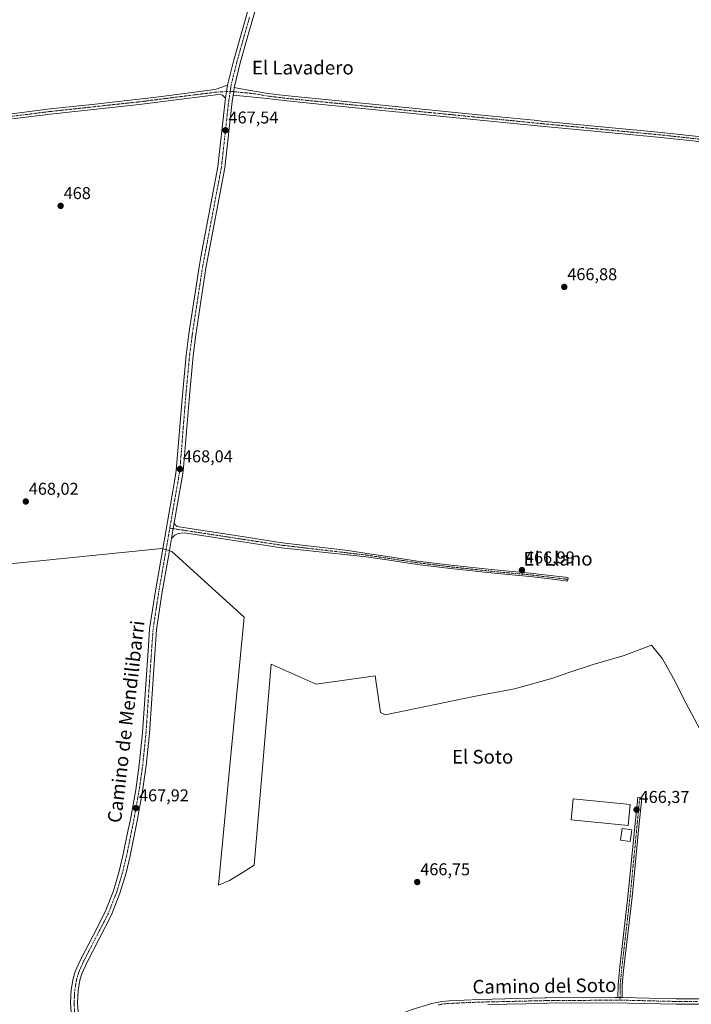
# Model space of a CAD drawing. Units: metres. Extents: x 566579 to 570020, y 4721812 to 4724159.
# Drawn here: x 567790 to 568183, y 4722432 to 4723007 of the extents above; entities that cross this region are included whole.
import ezdxf
from ezdxf.enums import TextEntityAlignment as Align

# ---------------------------------------------------------------- set-up
doc = ezdxf.new("R2010")
doc.units = ezdxf.units.M
doc.header["$MEASUREMENT"] = 0
doc.linetypes.add('TRAZO_Y_PUNTO', pattern=[1, 0.5, -0.25, 0, -0.25])
for name, color, linetype, lineweight in [('Arbolado forestal CxS', 92, 'Continuous', 0), ('Camino', 19, 'Continuous', 0), ('Camino Cxs', 19, 'Continuous', 0), ('Camino eje', 39, 'TRAZO_Y_PUNTO', 13), ('Carretera de calzada única', 19, 'Continuous', 13), ('Carretera de calzada única Cxs', 19, 'Continuous', 13), ('Carretera de calzada única eje', 19, 'TRAZO_Y_PUNTO', 0), ('Carátula', 7, 'Continuous', 5), ('Edificación', 1, 'Continuous', 13), ('Edificación Cxs', 1, 'Continuous', 13), ('Edificación industrial', 135, 'Continuous', 13), ('Edificación industrial Cxs', 135, 'Continuous', 13), ('Entidad de ámbito territorial', 19, 'Continuous', 0), ('Entidad de ámbito territorial CxS', 92, 'Continuous', 0), ('Municipio', 9, 'Continuous', 13), ('Municipio CxS', 142, 'Continuous', 0), ('Pista no pavimentada', 254, 'Continuous', 13), ('Pista no pavimentada Cxs', 254, 'Continuous', 0), ('Pista pavimentada eje', 135, 'TRAZO_Y_PUNTO', 0), ('Punto de cota en terreno', 7, 'Continuous', 0), ('Rótulo de punto de cota en terreno', 19, 'Continuous', 0), ('Texto cartográfico', 19, 'Continuous', 0)]:
    doc.layers.add(name, color=color, linetype=linetype, lineweight=lineweight)
doc.styles.add('Arial', font='txt', dxfattribs={"height": 0.2})

# ---------------------------------------------------------------- blocks, each defined once
blk = doc.blocks.new('*U157')
at = {"layer": 'Arbolado forestal CxS', "color": 92, "linetype": 'Continuous', "lineweight": 0}
for points in [[(567616.7, 4722503.83, 467.77), (567681.65, 4722340.35, 466.97), (567696.34, 4722323.81, 467.26), (567714.68, 4722325.87, 468.13), (567726.47, 4722332.72, 469.28), (567730.11, 4722337.61, 469.62), (567734.98, 4722344.17, 469.32), (567758.64, 4722345.68, 467.73), (567787.5, 4722347.9, 467.13), (567837.75, 4722350.82, 466.97), (567830.17, 4722292.46, 464.88), (567829.56, 4722291.74, 464.87), (567825.02, 4722291.08, 465.03), (567823.61, 4722289.03, 464.96), (567823.13, 4722286.65, 464.91), (567820.75, 4722286.26, 464.94), (567818.38, 4722287.07, 464.97), (567816.51, 4722288.66, 464.94), (567816.62, 4722291.22, 465.17), (567818.4, 4722293.09, 465.53), (567826.28, 4722296.37, 465.16), (567827.98, 4722298.45, 465.36), (567826.95, 4722300.79, 466.02), (567825.47, 4722302.1, 466.15), (567823.24, 4722303.07, 465.75), (567818.67, 4722303.31, 465.38), (567812.61, 4722302.85, 465.51), (567806.36, 4722303.33, 465.46), (567765.15, 4722310.14, 465.83), (567752.73, 4722311.57, 465.58), (567743.89, 4722311.6, 465.28), (567738.64, 4722311.03, 465.45), (567738.12, 4722310.97, 465.47), (567733.51, 4722310.47, 465.51), (567733.36, 4722310.45, 465.51), (567725.31, 4722309.58, 465.56), (567720.62, 4722309.52, 465.46), (567711.97, 4722310.27, 465.58), (567694.67, 4722312.79, 465.62), (567673.36, 4722317.2, 465.81), (567663.76, 4722319.88, 465.85), (567654.28, 4722323.09, 465.95), (567648.02, 4722325.54, 466.16), (567641.3, 4722328.85, 466.23), (567634.89, 4722332.71, 466.17), (567628.63, 4722337, 466.14), (567624.77, 4722340.16, 466.01), (567621.35, 4722343.85, 465.87), (567617.87, 4722348.72, 465.96), (567615.32, 4722353.01, 466.07), (567605.76, 4722374.71, 466.01), (567583.44, 4722428.14, 466.78), (567578.43, 4722437.91, 466.82), (567571.81, 4722447.91, 466.52), (567568.62, 4722450.17, 466.57), (567566.18, 4722450.54, 466.38), (567556.77, 4722449.55, 466.53), (567554.3, 4722449.82, 466.47), (567551.94, 4722450.89, 466.41), (567548.24, 4722453.89, 466.4), (567538.99, 4722464.1, 466.39), (567535.09, 4722467.22, 466.37), (567525.13, 4722471.51, 466.64), (567482.65, 4722491.65, 467.09), (567473.06, 4722503.26, 467.02), (567468.43, 4722513.51, 467.21), (567462.6, 4722527.48, 466.95), (567461, 4722544.41, 466.56), (567461.15, 4722550.2, 466.57), (567462.97, 4722561.69, 466.69), (567465.58, 4722571.34, 466.64), (567466.32, 4722573.25, 466.64), (567490.63, 4722595.07, 468.93), (567578.6, 4722587.34, 468.89), (567590.28, 4722561.73, 467.95), (567616.7, 4722503.83, 467.77)], [(567674.56, 4722302.85, 466.55), (567681.97, 4722300.73, 466.6), (567684.45, 4722300.82, 466.47), (567696.63, 4722298.87, 465.74), (567711.52, 4722299.53, 465.54), (567733.32, 4722300.87, 465.34), (567733.51, 4722300.82, 465.34), (567738.14, 4722300.65, 465.41), (567738.66, 4722300.63, 465.41), (567743.33, 4722300.45, 465.4), (567760.13, 4722295.89, 465.95), (567772.04, 4722293.91, 465.81), (567777, 4722291.92, 465.71), (567784.61, 4722289.61, 465.73), (567788.91, 4722288.62, 465.62), (567807, 4722284.89, 466.68), (567811.62, 4722282.84, 466.66), (567817.06, 4722281.44, 467.94), (567822, 4722280.94, 467.66), (567825.96, 4722281.16, 467.42), (567828.75, 4722281.53, 466.72), (567828.08, 4722276.34, 471.52), (567825.64, 4722276.23, 472.14), (567808.51, 4722276.96, 473.69), (567790.65, 4722278.79, 473.68), (567782.1, 4722284.41, 470.17), (567768.42, 4722282.43, 473.8), (567754.57, 4722282.8, 473.44), (567735.91, 4722288.91, 470.11), (567732.96, 4722288.92, 469.26), (567714.48, 4722288.99, 468.51), (567708.18, 4722270.33, 469.16), (567705.01, 4722260.93, 470.98), (567693.92, 4722259.7, 469.56), (567687.92, 4722259.04, 469.18), (567671, 4722262.62, 468.09), (567670.41, 4722262.75, 468.09), (567651.01, 4722264.27, 467.79), (567626.9, 4722264.37, 468.48), (567626.33, 4722264.37, 468.48), (567606.79, 4722270.58, 468.09), (567586.86, 4722279.33, 468.16), (567550.81, 4722300.79, 468.83), (567533.35, 4722311.18, 468.77), (567530.6, 4722312.31, 468.96), (567533.36, 4722316.83, 468.46), (567537.8, 4722344.57, 467.97), (567523.37, 4722386.75, 467.84), (567520.04, 4722420.04, 467.83), (567515.6, 4722441.13, 468), (567507.84, 4722456.66, 468.18), (567494.95, 4722465.16, 468.71), (567488.25, 4722476.9, 467.41), (567456.56, 4722491.74, 467.87), (567456.83, 4722497.06, 466.69), (567457.26, 4722496.81, 466.71), (567465.94, 4722490.35, 467.15), (567490.67, 4722475.8, 467.42), (567505.97, 4722467.23, 466.94), (567519.76, 4722458.7, 466.86), (567522.15, 4722457.95, 466.81), (567528.56, 4722457.11, 466.7), (567532.05, 4722456.29, 466.48), (567535.2, 4722454.18, 466.39), (567542.1, 4722448.71, 466.4), (567544.27, 4722447.5, 466.46), (567551.23, 4722444.61, 466.23), (567567.3, 4722433.7, 466.22), (567568.97, 4722431.85, 466.35), (567575.7, 4722419.69, 466.47), (567582.96, 4722403.76, 466.31), (567588.7, 4722389.95, 466.18), (567594.6, 4722374.05, 466.12), (567596.93, 4722368.64, 465.93), (567597.85, 4722363.73, 465.82), (567599.21, 4722351.83, 466.07), (567600.73, 4722347.07, 466.03), (567602.82, 4722343.03, 466.29), (567605.95, 4722339.16, 467.46), (567608.72, 4722336.54, 467.49), (567616.53, 4722330.34, 466.68), (567629.63, 4722322.64, 467.22), (567642.92, 4722315.74, 467.17), (567652.03, 4722311.63, 466.66), (567667.47, 4722305.39, 466.75), (567674.56, 4722302.85, 466.55)]]:
    blk.add_polyline3d(points, close=True, dxfattribs=at)
blk = doc.blocks.new('5PATER')
at = {"layer": 'Carátula', "linetype": 'Continuous', "lineweight": 5}
h = blk.add_hatch(color=250, dxfattribs=at)
edge = h.paths.add_edge_path()
edge.add_ellipse((0, 0.01), major_axis=(-1.33, -1.34), ratio=0.999422, start_angle=0, end_angle=360)

msp = doc.modelspace()

# ---------------------------------------------------------------- linework, layer by layer
at = {"layer": 'Camino', "color": 19, "linetype": 'Continuous', "lineweight": 0}
for points in [[(567878.74, 4722704.3, 467.89), (567879.72, 4722709.99, 467.91), (567880.33, 4722713.42, 467.87)], [(567880.33, 4722713.42, 467.87), (567881.01, 4722712.12, 467.85), (567881.96, 4722711.24, 467.82), (567886.82, 4722710.42, 467.69), (567920.12, 4722705.34, 467.43), (567943.35, 4722701.79, 467.43), (567982.01, 4722697.29, 467.53), (567992.93, 4722695.52, 467.44), (568005.09, 4722693.72, 467.35), (568022.65, 4722691.08, 467.3), (568042.1, 4722688.65, 467.22), (568067.69, 4722685.9, 467.15), (568088.55, 4722683.99, 466.96), (568103.58, 4722682.19, 466.94), (568109.2, 4722681.56, 466.82), (568110.6, 4722681.34, 466.78), (568110.29, 4722679.36, 466.83), (568108.94, 4722679.57, 466.87), (568103.35, 4722680.21, 466.98), (568088.34, 4722682, 467.01), (568067.5, 4722683.91, 467.17), (568041.87, 4722686.66, 467.3), (568022.37, 4722689.1, 467.33), (568004.79, 4722691.75, 467.4), (567992.63, 4722693.54, 467.49), (567942.95, 4722698.82, 467.37), (567886.37, 4722707.46, 467.7), (567882.64, 4722707.09, 467.8), (567880.58, 4722706.19, 467.85), (567878.74, 4722704.3, 467.89)]]:
    msp.add_polyline3d(points, dxfattribs=at)
at = {"layer": 'Camino Cxs', "color": 19, "linetype": 'Continuous', "lineweight": 0}
msp.add_polyline3d([(567878.74, 4722704.3, 467.89), (567879.72, 4722709.99, 467.91), (567880.33, 4722713.42, 467.87), (567881.01, 4722712.12, 467.85), (567881.96, 4722711.24, 467.82), (567886.82, 4722710.42, 467.69), (567920.12, 4722705.34, 467.43), (567943.35, 4722701.79, 467.43), (567982.01, 4722697.29, 467.53), (567992.93, 4722695.52, 467.44), (568005.09, 4722693.72, 467.35), (568022.65, 4722691.08, 467.3), (568042.1, 4722688.65, 467.22), (568067.69, 4722685.9, 467.15), (568088.55, 4722683.99, 466.96), (568103.58, 4722682.19, 466.94), (568109.2, 4722681.56, 466.82), (568110.6, 4722681.34, 466.78), (568110.29, 4722679.36, 466.83), (568108.94, 4722679.57, 466.87), (568103.35, 4722680.21, 466.98), (568088.34, 4722682, 467.01), (568067.5, 4722683.91, 467.17), (568041.87, 4722686.66, 467.3), (568022.37, 4722689.1, 467.33), (568004.79, 4722691.75, 467.4), (567992.63, 4722693.54, 467.49), (567942.95, 4722698.82, 467.37), (567886.37, 4722707.46, 467.7), (567882.64, 4722707.09, 467.8), (567880.58, 4722706.19, 467.85), (567878.74, 4722704.3, 467.89)], close=True, dxfattribs=at)
at = {"layer": 'Camino eje', "color": 39, "linetype": 'TRAZO_Y_PUNTO', "lineweight": 13}
msp.add_polyline3d([(567877.71, 4722710.3, 467.99), (567903.25, 4722706.4, 467.46), (567943.15, 4722700.31, 467.4), (567987.31, 4722695.17, 467.49), (567992.78, 4722694.53, 467.47), (568004.94, 4722692.73, 467.38), (568022.51, 4722690.09, 467.32), (568041.98, 4722687.65, 467.25), (568067.59, 4722684.9, 467.16), (568088.44, 4722683, 466.98), (568103.46, 4722681.2, 466.96), (568109.07, 4722680.56, 466.85), (568110.45, 4722680.35, 466.8)], dxfattribs=at)
at = {"layer": 'Carretera de calzada única', "color": 19, "linetype": 'Continuous', "lineweight": 13}
for points in [[(567911.53, 4722969.23, 467.54), (567911.64, 4722970.01, 467.54), (567914.94, 4722983.26, 467.57), (567920.16, 4723001.82, 467.65), (567924.78, 4723017.46, 467.71), (567928, 4723026.93, 467.79), (567928.26, 4723027.52, 467.81), (567929.39, 4723030.1, 467.88), (567929.94, 4723031.39, 467.91), (567931.5, 4723034.22, 467.95), (567932.39, 4723035.83, 467.87), (567939.75, 4723046.68, 467.89), (567943.3, 4723051.84, 467.84), (567945.57, 4723056.3, 467.89), (567948.82, 4723064.67, 467.84), (567950.14, 4723068.14, 467.91), (567950.87, 4723070.54, 467.95), (567950.98, 4723072.82, 467.95), (567950.6, 4723075.16, 467.95), (567949.35, 4723077.32, 467.91), (567945.76, 4723081.05, 467.86)], [(567964.6, 4723079.81, 467.77), (567960.66, 4723077.18, 467.92), (567959.08, 4723075.22, 467.97), (567957.48, 4723072.15, 468), (567952.96, 4723058.43, 467.92), (567950.58, 4723054.02, 468.12), (567946.3, 4723046.93, 467.84), (567936.46, 4723033.27, 467.87), (567931.82, 4723025.44, 467.89), (567928.67, 4723016.22, 467.66), (567924.08, 4723000.68, 467.53), (567918.89, 4722982.22, 467.5), (567915.66, 4722969.21, 467.48), (567915.43, 4722967.74, 467.46)], [(567910.33, 4722961.53, 467.44), (567910.94, 4722965.49, 467.5), (567911.53, 4722969.23, 467.54)], [(567915.43, 4722967.74, 467.46), (567915.07, 4722965.42, 467.42), (567914.75, 4722963.36, 467.38)], [(567820.58, 4722419.34, 467.94), (567819.66, 4722432.93, 467.86), (567820.1, 4722440.49, 467.84), (567821.19, 4722447.05, 467.86), (567822.44, 4722451.19, 467.76), (567825.48, 4722458.06, 467.83), (567832.8, 4722472.19, 467.82), (567839.92, 4722485.98, 467.72), (567844.71, 4722498.35, 467.69), (567848.17, 4722509.81, 467.68), (567850.51, 4722519.67, 467.8), (567853.25, 4722533.13, 467.77), (567854.64, 4722539.99, 467.88), (567857.75, 4722557.27, 467.92), (567859.82, 4722571.88, 467.99), (567861.73, 4722590.69, 467.96), (567865.21, 4722641.48, 467.98), (567865.89, 4722651.47, 467.96), (567869.26, 4722673.66, 467.91), (567873.53, 4722698.15, 467.97), (567880.6, 4722738.73, 468.05), (567881.51, 4722743.94, 468.09), (567884.87, 4722785.89, 467.98), (567885.87, 4722796.67, 468.14), (567887.23, 4722811.43, 468.21), (567888.83, 4722823.84, 468.18), (567894.8, 4722862.99, 468.33), (567895.92, 4722868.89, 468.36), (567905.85, 4722921.48, 467.79), (567910.12, 4722960.13, 467.41), (567910.33, 4722961.53, 467.44)], [(567914.75, 4722963.36, 467.38), (567914.17, 4722959.59, 467.28), (567909.89, 4722920.86, 467.55), (567900.37, 4722870.44, 468.16), (567898.85, 4722862.3, 468.16), (567892.89, 4722823.26, 468.02), (567891.28, 4722810.99, 467.9), (567888.94, 4722785.57, 467.82), (567885.55, 4722743.43, 467.69), (567880.33, 4722713.42, 467.87)], [(567878.74, 4722704.3, 467.89), (567879.72, 4722709.99, 467.91), (567880.33, 4722713.42, 467.87)], [(567878.74, 4722704.3, 467.89), (567876.89, 4722693.76, 467.77), (567873.28, 4722673, 467.71), (567869.94, 4722651.01, 467.69), (567865.8, 4722590.34, 467.75), (567863.89, 4722571.64, 467.83), (567861.78, 4722556.64, 467.86), (567858.64, 4722539.23, 467.72), (567854.48, 4722518.79, 467.69), (567852.1, 4722508.75, 467.64), (567848.55, 4722497.04, 467.66), (567843.64, 4722484.31, 467.66), (567829.16, 4722456.3, 467.64), (567826.28, 4722449.77, 467.68), (567825.17, 4722446.11, 467.64), (567824.16, 4722440.02, 467.67), (567823.73, 4722432.94, 467.73), (567825.96, 4722400.84, 467.81), (567825.58, 4722395.43, 467.82), (567824.92, 4722392.34, 467.84)]]:
    msp.add_polyline3d(points, dxfattribs=at)
at = {"layer": 'Carretera de calzada única Cxs', "color": 19, "linetype": 'Continuous', "lineweight": 13}
for points in [[(567820.58, 4722419.34, 467.94), (567819.66, 4722432.93, 467.86), (567820.1, 4722440.49, 467.84), (567821.19, 4722447.05, 467.86), (567822.44, 4722451.19, 467.76), (567825.48, 4722458.06, 467.83), (567832.8, 4722472.19, 467.82), (567839.92, 4722485.98, 467.72), (567844.71, 4722498.35, 467.69), (567848.17, 4722509.81, 467.68), (567850.51, 4722519.67, 467.8), (567853.25, 4722533.13, 467.77), (567854.64, 4722539.99, 467.88), (567857.75, 4722557.27, 467.92), (567859.82, 4722571.88, 467.99), (567861.73, 4722590.69, 467.96), (567865.21, 4722641.48, 467.98), (567865.89, 4722651.47, 467.96), (567869.26, 4722673.66, 467.91), (567873.53, 4722698.15, 467.97), (567880.6, 4722738.73, 468.05), (567881.51, 4722743.94, 468.09), (567884.87, 4722785.89, 467.98), (567885.87, 4722796.67, 468.14), (567887.23, 4722811.43, 468.21), (567888.83, 4722823.84, 468.18), (567894.8, 4722862.99, 468.33), (567895.92, 4722868.89, 468.36), (567905.85, 4722921.48, 467.79), (567910.12, 4722960.13, 467.41), (567910.33, 4722961.53, 467.44), (567910.94, 4722965.49, 467.5), (567911.53, 4722969.23, 467.54), (567911.64, 4722970.01, 467.54), (567914.94, 4722983.26, 467.57), (567920.16, 4723001.82, 467.65), (567924.78, 4723017.46, 467.71)], [(567928.67, 4723016.22, 467.66), (567924.08, 4723000.68, 467.53), (567918.89, 4722982.22, 467.5), (567915.66, 4722969.21, 467.48), (567915.43, 4722967.74, 467.46), (567915.07, 4722965.42, 467.42), (567914.75, 4722963.36, 467.38), (567914.17, 4722959.59, 467.28), (567909.89, 4722920.86, 467.55), (567900.37, 4722870.44, 468.16), (567898.85, 4722862.3, 468.16), (567892.89, 4722823.26, 468.02), (567891.28, 4722810.99, 467.9), (567888.94, 4722785.57, 467.82), (567885.55, 4722743.43, 467.69), (567880.33, 4722713.42, 467.87), (567879.72, 4722709.99, 467.91), (567878.74, 4722704.3, 467.89), (567876.89, 4722693.76, 467.77), (567873.28, 4722673, 467.71), (567869.94, 4722651.01, 467.69), (567865.8, 4722590.34, 467.75), (567863.89, 4722571.64, 467.83), (567861.78, 4722556.64, 467.86), (567858.64, 4722539.23, 467.72), (567854.48, 4722518.79, 467.69), (567852.1, 4722508.75, 467.64), (567848.55, 4722497.04, 467.66), (567843.64, 4722484.31, 467.66), (567829.16, 4722456.3, 467.64), (567826.28, 4722449.77, 467.68), (567825.17, 4722446.11, 467.64), (567824.16, 4722440.02, 467.67), (567823.73, 4722432.94, 467.73), (567825.96, 4722400.84, 467.81)]]:
    msp.add_polyline3d(points, dxfattribs=at)
at = {"layer": 'Carretera de calzada única eje', "color": 19, "linetype": 'TRAZO_Y_PUNTO', "lineweight": 0}
for points in [[(567924.42, 4723009.01, 467.64), (567922.12, 4723001.25, 467.69), (567919.53, 4722992.01, 467.64), (567916.92, 4722982.74, 467.62), (567915.3, 4722976.24, 467.57), (567913.61, 4722969.41, 467.51), (567913.48, 4722968.48, 467.51), (567913.14, 4722966.29, 467.48), (567913.03, 4722965.62, 467.47)], [(567913.03, 4722965.62, 467.47), (567912.53, 4722962.43, 467.43), (567912.25, 4722960.56, 467.42), (567912.14, 4722959.85, 467.42), (567910.01, 4722940.54, 467.32), (567907.87, 4722921.17, 467.7), (567903.1, 4722895.96, 467.98), (567898.14, 4722869.67, 468.27), (567897.39, 4722865.59, 468.31), (567896.82, 4722862.64, 468.32), (567893.83, 4722843.07, 468.07), (567890.85, 4722823.55, 468.18), (567890.07, 4722817.41, 468.06), (567889.26, 4722811.21, 468.05), (567888.57, 4722803.83, 468.04), (567886.89, 4722785.73, 468.01), (567885.23, 4722764.76, 467.9), (567883.53, 4722743.68, 467.89), (567883.07, 4722741.08, 467.94), (567880.46, 4722726.07, 467.98), (567877.71, 4722710.3, 467.99)], [(567877.71, 4722710.3, 467.99), (567876.92, 4722705.77, 467.98), (567876.14, 4722701.22, 467.95), (567875.21, 4722695.94, 467.88), (567871.3, 4722673.51, 467.95), (567869.82, 4722663.81, 467.86), (567868.14, 4722652.82, 467.82), (567867.91, 4722651.24, 467.85), (567867.57, 4722646.25, 467.88), (567865.51, 4722615.91, 467.91), (567863.76, 4722590.51, 467.86), (567862.82, 4722581.24, 467.97), (567861.85, 4722571.76, 468.01), (567860.78, 4722564.13, 468.02), (567859.76, 4722556.96, 467.9), (567858.19, 4722548.25, 467.87), (567856.64, 4722539.6, 467.88), (567855.94, 4722536.18, 467.84), (567853.87, 4722525.96, 467.78), (567852.5, 4722519.23, 467.78), (567851.32, 4722514.3, 467.78), (567850.14, 4722509.27, 467.68), (567848.41, 4722503.55, 467.7), (567846.64, 4722497.69, 467.72), (567844.23, 4722491.51, 467.69), (567841.78, 4722485.14, 467.76), (567838.21, 4722478.25, 467.74), (567830.98, 4722464.25, 467.82), (567827.32, 4722457.18, 467.8), (567825.89, 4722453.92, 467.83), (567824.35, 4722450.49, 467.75), (567823.73, 4722448.41, 467.76), (567823.19, 4722446.58, 467.77), (567822.64, 4722443.3, 467.79), (567822.12, 4722440.26, 467.84), (567821.92, 4722436.72, 467.87), (567821.69, 4722432.93, 467.91), (567822.16, 4722426.15, 467.88)]]:
    msp.add_polyline3d(points, dxfattribs=at)
at = {"layer": 'Edificación', "color": 1, "linetype": 'Continuous', "lineweight": 13}
msp.add_polyline3d([(568147.95, 4722534.04, 469.45), (568146.99, 4722527.13, 467.29), (568141.26, 4722527.92, 468.95), (568142.22, 4722534.83, 469.36), (568147.95, 4722534.04, 469.45)], dxfattribs=at)
at = {"layer": 'Edificación Cxs', "color": 1, "linetype": 'Continuous', "lineweight": 13}
msp.add_polyline3d([(568147.95, 4722534.04, 469.45), (568146.99, 4722527.13, 467.29), (568141.26, 4722527.92, 468.95), (568142.22, 4722534.83, 469.36), (568147.95, 4722534.04, 469.45)], close=True, dxfattribs=at)
at = {"layer": 'Edificación industrial', "color": 135, "linetype": 'Continuous', "lineweight": 13}
msp.add_polyline3d([(568146.99, 4722548.82, 466.46), (568145.79, 4722536.54, 469.71), (568112.39, 4722539.79, 466.72), (568113.58, 4722552.07, 466.62), (568146.99, 4722548.82, 466.46)], dxfattribs=at)
at = {"layer": 'Edificación industrial Cxs', "color": 135, "linetype": 'Continuous', "lineweight": 13}
msp.add_polyline3d([(568146.99, 4722548.82, 466.46), (568145.79, 4722536.54, 469.71), (568112.39, 4722539.79, 466.72), (568113.58, 4722552.07, 466.62), (568146.99, 4722548.82, 466.46)], close=True, dxfattribs=at)
at = {"layer": 'Entidad de ámbito territorial', "color": 19, "linetype": 'Continuous', "lineweight": 0}
msp.add_polyline3d([(568187.91, 4722592.42, 465.75), (568179.42, 4722608.25, 465.68), (568172.33, 4722622.44, 466.03), (568165.91, 4722633.96, 466.27), (568159.37, 4722641.93, 466.48), (568143.52, 4722635.87, 466.55), (568125.24, 4722630.68, 466.67), (568111.61, 4722626.05, 466.95), (568101.65, 4722622.66, 467.03), (568079.31, 4722616.44, 467.09), (568056.58, 4722612.11, 467.12), (568003.75, 4722601.26, 466.97), (568000.95, 4722602.51, 466.96), (567997.77, 4722623.97, 467.08), (567963.21, 4722619.19, 466.97), (567936.95, 4722630.73, 466.97), (567931.71, 4722568.14, 467.11), (567927.13, 4722513.41, 467.03), (567920.67, 4722509.18, 467.07), (567912.69, 4722504.3, 467.02), (567906.22, 4722501.6, 467.21), (567912.9, 4722571.64, 467.4), (567921.14, 4722658.21, 467.21), (567878.95, 4722696.71, 467.7), (567873.09, 4722698.33, 467.98), (567780.46, 4722689.02, 468)], dxfattribs=at)
at = {"layer": 'Entidad de ámbito territorial CxS', "color": 92, "linetype": 'Continuous', "lineweight": 0}
msp.add_polyline3d([(568187.91, 4722592.42, 465.75), (568179.42, 4722608.25, 465.68), (568172.33, 4722622.44, 466.03), (568165.91, 4722633.96, 466.27), (568159.37, 4722641.93, 466.48), (568143.52, 4722635.87, 466.55), (568125.24, 4722630.68, 466.67), (568111.61, 4722626.05, 466.95), (568101.65, 4722622.66, 467.03), (568079.31, 4722616.44, 467.09), (568056.58, 4722612.11, 467.12), (568003.75, 4722601.26, 466.97), (568000.95, 4722602.51, 466.96), (567997.77, 4722623.97, 467.08), (567963.21, 4722619.19, 466.97), (567936.95, 4722630.73, 466.97), (567931.71, 4722568.14, 467.11), (567927.13, 4722513.41, 467.03), (567920.67, 4722509.18, 467.07), (567912.69, 4722504.3, 467.02), (567906.22, 4722501.6, 467.21), (567912.9, 4722571.64, 467.4), (567921.14, 4722658.21, 467.21), (567878.95, 4722696.71, 467.7), (567873.09, 4722698.33, 467.98), (567780.46, 4722689.02, 468)], dxfattribs=at)
msp.add_polyline3d([(568187.91, 4722592.42, 465.75), (568179.42, 4722608.25, 465.68), (568172.33, 4722622.44, 466.03), (568165.91, 4722633.96, 466.27), (568159.37, 4722641.93, 466.48), (568143.52, 4722635.87, 466.55), (568125.24, 4722630.68, 466.67), (568111.61, 4722626.05, 466.95), (568101.65, 4722622.66, 467.03), (568079.31, 4722616.44, 467.09), (568056.58, 4722612.11, 467.12), (568003.75, 4722601.26, 466.97), (568000.95, 4722602.51, 466.96), (567997.77, 4722623.97, 467.08), (567963.21, 4722619.19, 466.97), (567936.95, 4722630.73, 466.97), (567931.71, 4722568.14, 467.11), (567927.13, 4722513.41, 467.03), (567920.67, 4722509.18, 467.07), (567912.69, 4722504.3, 467.02), (567906.22, 4722501.6, 467.21), (567912.9, 4722571.64, 467.4), (567921.14, 4722658.21, 467.21), (567878.95, 4722696.71, 467.7), (567873.09, 4722698.33, 467.98), (567780.46, 4722689.02, 468)], dxfattribs=at)
at = {"layer": 'Municipio', "color": 9, "linetype": 'Continuous', "lineweight": 13}
msp.add_polyline3d([(568187.91, 4722592.42, 465.75), (568179.42, 4722608.25, 465.68), (568172.33, 4722622.44, 466.03), (568165.91, 4722633.96, 466.27), (568159.37, 4722641.93, 466.48), (568143.52, 4722635.87, 466.55), (568125.24, 4722630.68, 466.67), (568111.61, 4722626.05, 466.95), (568101.65, 4722622.66, 467.03), (568079.31, 4722616.44, 467.09), (568056.58, 4722612.11, 467.12), (568003.75, 4722601.26, 466.97), (568000.95, 4722602.51, 466.96), (567997.77, 4722623.97, 467.08), (567963.21, 4722619.19, 466.97), (567936.95, 4722630.73, 466.97), (567931.71, 4722568.14, 467.11), (567927.13, 4722513.41, 467.03), (567920.67, 4722509.18, 467.07), (567912.69, 4722504.3, 467.02), (567906.22, 4722501.6, 467.21), (567912.9, 4722571.64, 467.4), (567921.14, 4722658.21, 467.21), (567878.95, 4722696.71, 467.7), (567873.09, 4722698.33, 467.98), (567780.46, 4722689.02, 468)], dxfattribs=at)
msp.add_polyline3d([(568187.91, 4722592.42, 465.75), (568179.42, 4722608.25, 465.68), (568172.33, 4722622.44, 466.03), (568165.91, 4722633.96, 466.27), (568159.37, 4722641.93, 466.48), (568143.52, 4722635.87, 466.55), (568125.24, 4722630.68, 466.67), (568111.61, 4722626.05, 466.95), (568101.65, 4722622.66, 467.03), (568079.31, 4722616.44, 467.09), (568056.58, 4722612.11, 467.12), (568003.75, 4722601.26, 466.97), (568000.95, 4722602.51, 466.96), (567997.77, 4722623.97, 467.08), (567963.21, 4722619.19, 466.97), (567936.95, 4722630.73, 466.97), (567931.71, 4722568.14, 467.11), (567927.13, 4722513.41, 467.03), (567920.67, 4722509.18, 467.07), (567912.69, 4722504.3, 467.02), (567906.22, 4722501.6, 467.21), (567912.9, 4722571.64, 467.4), (567921.14, 4722658.21, 467.21), (567878.95, 4722696.71, 467.7), (567873.09, 4722698.33, 467.98), (567780.46, 4722689.02, 468)], dxfattribs=at)
at = {"layer": 'Municipio CxS', "color": 142, "linetype": 'Continuous', "lineweight": 0}
for points in [[(567780.46, 4722689.02, 468), (567873.09, 4722698.33, 467.98), (567878.95, 4722696.71, 467.7), (567921.14, 4722658.21, 467.21), (567912.9, 4722571.64, 467.4), (567906.22, 4722501.6, 467.21), (567912.69, 4722504.3, 467.02), (567920.67, 4722509.18, 467.07), (567927.13, 4722513.41, 467.03), (567931.71, 4722568.14, 467.11), (567936.95, 4722630.73, 466.97), (567963.21, 4722619.19, 466.97), (567997.77, 4722623.97, 467.08), (568000.95, 4722602.51, 466.96), (568003.75, 4722601.26, 466.97), (568056.58, 4722612.11, 467.12), (568079.31, 4722616.44, 467.09), (568101.65, 4722622.66, 467.03), (568111.61, 4722626.05, 466.95), (568125.24, 4722630.68, 466.67), (568143.52, 4722635.87, 466.55), (568159.37, 4722641.93, 466.48), (568165.91, 4722633.96, 466.27), (568172.33, 4722622.44, 466.03), (568179.42, 4722608.25, 465.68), (568187.91, 4722592.42, 465.75)], [(568187.91, 4722592.42, 465.75), (568179.42, 4722608.25, 465.68), (568172.33, 4722622.44, 466.03), (568165.91, 4722633.96, 466.27), (568159.37, 4722641.93, 466.48), (568143.52, 4722635.87, 466.55), (568125.24, 4722630.68, 466.67), (568111.61, 4722626.05, 466.95), (568101.65, 4722622.66, 467.03), (568079.31, 4722616.44, 467.09), (568056.58, 4722612.11, 467.12), (568003.75, 4722601.26, 466.97), (568000.95, 4722602.51, 466.96), (567997.77, 4722623.97, 467.08), (567963.21, 4722619.19, 466.97), (567936.95, 4722630.73, 466.97), (567931.71, 4722568.14, 467.11), (567927.13, 4722513.41, 467.03), (567920.67, 4722509.18, 467.07), (567912.69, 4722504.3, 467.02), (567906.22, 4722501.6, 467.21), (567912.9, 4722571.64, 467.4), (567921.14, 4722658.21, 467.21), (567878.95, 4722696.71, 467.7), (567873.09, 4722698.33, 467.98), (567780.46, 4722689.02, 468)], [(567780.46, 4722689.02, 468), (567873.09, 4722698.33, 467.98), (567878.95, 4722696.71, 467.7), (567921.14, 4722658.21, 467.21), (567912.9, 4722571.64, 467.4), (567906.22, 4722501.6, 467.21), (567912.69, 4722504.3, 467.02), (567920.67, 4722509.18, 467.07), (567927.13, 4722513.41, 467.03), (567931.71, 4722568.14, 467.11), (567936.95, 4722630.73, 466.97), (567963.21, 4722619.19, 466.97), (567997.77, 4722623.97, 467.08), (568000.95, 4722602.51, 466.96), (568003.75, 4722601.26, 466.97), (568056.58, 4722612.11, 467.12), (568079.31, 4722616.44, 467.09), (568101.65, 4722622.66, 467.03), (568111.61, 4722626.05, 466.95), (568125.24, 4722630.68, 466.67), (568143.52, 4722635.87, 466.55), (568159.37, 4722641.93, 466.48), (568165.91, 4722633.96, 466.27), (568172.33, 4722622.44, 466.03), (568179.42, 4722608.25, 465.68), (568187.91, 4722592.42, 465.75)], [(568187.91, 4722592.42, 465.75), (568179.42, 4722608.25, 465.68), (568172.33, 4722622.44, 466.03), (568165.91, 4722633.96, 466.27), (568159.37, 4722641.93, 466.48), (568143.52, 4722635.87, 466.55), (568125.24, 4722630.68, 466.67), (568111.61, 4722626.05, 466.95), (568101.65, 4722622.66, 467.03), (568079.31, 4722616.44, 467.09), (568056.58, 4722612.11, 467.12), (568003.75, 4722601.26, 466.97), (568000.95, 4722602.51, 466.96), (567997.77, 4722623.97, 467.08), (567963.21, 4722619.19, 466.97), (567936.95, 4722630.73, 466.97), (567931.71, 4722568.14, 467.11), (567927.13, 4722513.41, 467.03), (567920.67, 4722509.18, 467.07), (567912.69, 4722504.3, 467.02), (567906.22, 4722501.6, 467.21), (567912.9, 4722571.64, 467.4), (567921.14, 4722658.21, 467.21), (567878.95, 4722696.71, 467.7), (567873.09, 4722698.33, 467.98), (567780.46, 4722689.02, 468)]]:
    msp.add_polyline3d(points, dxfattribs=at)
at = {"layer": 'Pista no pavimentada', "color": 254, "linetype": 'Continuous', "lineweight": 13}
for points in [[(567785.36, 4722952.5, 467.95), (567807.68, 4722955.32, 467.89), (567832.32, 4722957.98, 467.79), (567859.5, 4722960.92, 467.72), (567868.43, 4722962.05, 467.72), (567904.22, 4722966.57, 467.53), (567911.53, 4722969.23, 467.54)], [(567910.33, 4722961.53, 467.44), (567910.94, 4722965.49, 467.5), (567911.53, 4722969.23, 467.54)], [(567915.43, 4722967.74, 467.46), (567915.07, 4722965.42, 467.42), (567914.75, 4722963.36, 467.38)], [(567915.43, 4722967.74, 467.46), (567919.18, 4722967.09, 467.29), (567935.02, 4722964.33, 467.15), (567944.89, 4722963.12, 467.03), (568007.75, 4722956.88, 466.83), (568062.16, 4722951.49, 466.82), (568090.74, 4722948.65, 466.93), (568095.03, 4722948.22, 466.91), (568165.33, 4722941.59, 466.68), (568211.77, 4722936.48, 466.68), (568264.27, 4722930.7, 466.8), (568295.71, 4722927.99, 466.88), (568298.97, 4722928.65, 466.9), (568304.15, 4722931.4, 466.81)], [(567910.33, 4722961.53, 467.44), (567908.52, 4722963.29, 467.47), (567906.96, 4722963.68, 467.49), (567904.59, 4722963.59, 467.49), (567859.85, 4722957.95, 467.63), (567808.02, 4722952.34, 467.85), (567785.7, 4722949.52, 467.93)], [(568301.63, 4722919.97, 466.83), (568299.64, 4722922.69, 466.84), (568297.75, 4722924.54, 466.85), (568295.45, 4722925, 466.82), (568263.98, 4722927.72, 466.72), (568190.54, 4722935.8, 466.69), (568165.03, 4722938.61, 466.74), (568140.38, 4722940.93, 466.77), (568094.74, 4722945.24, 466.78), (568041.51, 4722950.52, 466.76), (567980.54, 4722956.57, 466.82), (567968.5, 4722957.76, 466.88), (567944.56, 4722960.14, 466.95), (567934.6, 4722961.36, 467.06), (567914.75, 4722963.36, 467.38)], [(568139.81, 4722436.01, 467.15), (568139.95, 4722443.3, 467.01), (568139.96, 4722443.38, 467.01), (568140.7, 4722452.07, 466.86), (568145.67, 4722494.78, 466.56), (568149.53, 4722533.99, 466.47), (568151.37, 4722552.95, 466.32), (568153.76, 4722552.72, 466.31), (568151.92, 4722533.76, 466.43), (568148.05, 4722494.52, 466.57), (568143.08, 4722451.81, 466.84), (568142.35, 4722443.22, 466.94), (568142.21, 4722435.99, 467.13)], [(567824.92, 4722392.34, 467.84), (567824.74, 4722380.06, 467.82), (567826.34, 4722378.37, 467.8), (567841.58, 4722373.51, 467.7), (567847.42, 4722372.15, 467.63), (567856.66, 4722371.75, 467.71), (567864.34, 4722372.45, 467.56), (567875.01, 4722375.96, 467.54), (567892.97, 4722382.88, 467.51), (567898.25, 4722384.7, 467.47), (567944.55, 4722400.62, 467.29), (567946.18, 4722401.24, 467.25), (567987.79, 4722416.92, 467.35), (567994.96, 4722419.62, 467.32), (568019.5, 4722428.87, 467.35), (568030.99, 4722432.42, 467.2), (568036.89, 4722433.69, 467.32), (568041.07, 4722434.12, 467.29), (568058.56, 4722434.85, 467.33), (568097.1, 4722435.71, 467.12), (568098.06, 4722435.71, 467.12), (568138.14, 4722435.99, 467.18), (568139.81, 4722436.01, 467.15)], [(568139.81, 4722436.01, 467.15), (568141, 4722436.02, 467.13), (568142.21, 4722435.99, 467.13)], [(568139.81, 4722436.01, 467.15), (568141, 4722436.02, 467.13), (568142.21, 4722435.99, 467.13)], [(568142.21, 4722435.99, 467.13), (568173.87, 4722435.24, 467.01), (568180.79, 4722435.2, 466.99), (568191.7, 4722435.15, 467.03)], [(568191.74, 4722432, 466.94), (568173.82, 4722432.1, 467.04), (568146.22, 4722432.74, 467.19), (568140.97, 4722432.87, 467.2), (568098.21, 4722432.57, 467.23), (568097.14, 4722432.56, 467.23), (568063.75, 4722431.82, 467.28)]]:
    msp.add_polyline3d(points, dxfattribs=at)
at = {"layer": 'Pista no pavimentada Cxs', "color": 254, "linetype": 'Continuous', "lineweight": 0}
for points in [[(567785.36, 4722952.5, 467.95), (567807.68, 4722955.32, 467.89), (567832.32, 4722957.98, 467.79), (567859.5, 4722960.92, 467.72), (567868.43, 4722962.05, 467.72), (567904.22, 4722966.57, 467.53), (567911.53, 4722969.23, 467.54), (567910.94, 4722965.49, 467.5), (567910.33, 4722961.53, 467.44), (567910.33, 4722961.53, 467.44), (567908.52, 4722963.29, 467.47), (567906.96, 4722963.68, 467.49), (567904.59, 4722963.59, 467.49), (567859.85, 4722957.95, 467.63), (567808.02, 4722952.34, 467.85), (567785.7, 4722949.52, 467.93)], [(568190.54, 4722935.8, 466.69), (568165.03, 4722938.61, 466.74), (568140.38, 4722940.93, 466.77), (568094.74, 4722945.24, 466.78), (568041.51, 4722950.52, 466.76), (567980.54, 4722956.57, 466.82), (567968.5, 4722957.76, 466.88), (567944.56, 4722960.14, 466.95), (567934.6, 4722961.36, 467.06), (567914.75, 4722963.36, 467.38), (567915.07, 4722965.42, 467.42), (567915.43, 4722967.74, 467.46), (567919.18, 4722967.09, 467.29), (567935.02, 4722964.33, 467.15), (567944.89, 4722963.12, 467.03), (568007.75, 4722956.88, 466.83), (568062.16, 4722951.49, 466.82), (568090.74, 4722948.65, 466.93), (568095.03, 4722948.22, 466.91), (568165.33, 4722941.59, 466.68), (568211.77, 4722936.48, 466.68)], [(568019.5, 4722428.87, 467.35), (568030.99, 4722432.42, 467.2), (568036.89, 4722433.69, 467.32), (568041.07, 4722434.12, 467.29), (568058.56, 4722434.85, 467.33), (568097.1, 4722435.71, 467.12), (568098.06, 4722435.71, 467.12), (568138.14, 4722435.99, 467.18), (568139.81, 4722436.01, 467.15), (568141, 4722436.02, 467.13), (568142.21, 4722435.99, 467.13), (568173.87, 4722435.24, 467.01), (568180.79, 4722435.2, 466.99), (568191.7, 4722435.15, 467.03)], [(568191.74, 4722432, 466.94), (568173.82, 4722432.1, 467.04), (568146.22, 4722432.74, 467.19), (568140.97, 4722432.87, 467.2), (568098.21, 4722432.57, 467.23), (568097.14, 4722432.56, 467.23), (568063.75, 4722431.82, 467.28)]]:
    msp.add_polyline3d(points, dxfattribs=at)
msp.add_polyline3d([(568142.21, 4722435.99, 467.13), (568141, 4722436.02, 467.13), (568139.81, 4722436.01, 467.15), (568139.95, 4722443.3, 467.01), (568139.96, 4722443.38, 467.01), (568140.7, 4722452.07, 466.86), (568145.67, 4722494.78, 466.56), (568149.53, 4722533.99, 466.47), (568151.37, 4722552.95, 466.32), (568153.76, 4722552.72, 466.31), (568151.92, 4722533.76, 466.43), (568148.05, 4722494.52, 466.57), (568143.08, 4722451.81, 466.84), (568142.35, 4722443.22, 466.94), (568142.21, 4722435.99, 467.13)], close=True, dxfattribs=at)
at = {"layer": 'Pista pavimentada eje', "color": 135, "linetype": 'TRAZO_Y_PUNTO', "lineweight": 0}
for points in [[(567913.03, 4722965.62, 467.47), (567904.41, 4722965.08, 467.51), (567893.22, 4722963.67, 467.59), (567875.33, 4722961.41, 467.68), (567864.14, 4722960, 467.68), (567859.68, 4722959.44, 467.69), (567820.17, 4722955.16, 467.8), (567807.85, 4722953.83, 467.9), (567785.53, 4722951.01, 467.94), (567779.7, 4722950.42, 467.97), (567743.38, 4722946.74, 467.98), (567708.37, 4722943.19, 468.16), (567678.28, 4722939.72, 468.19), (567647.92, 4722936.23, 468.36), (567629.92, 4722934.61, 468.42), (567612.71, 4722933.07, 468.56), (567609.68, 4722932.7, 468.54), (567556.8, 4722926.19, 468.92), (567554.27, 4722925.87, 468.81)], [(568304.07, 4722925.58, 466.85), (568296.73, 4722926.27, 466.87), (568295.58, 4722926.5, 466.85), (568279.86, 4722927.85, 466.81), (568264.13, 4722929.21, 466.76), (568182.48, 4722938.2, 466.75), (568165.18, 4722940.1, 466.71), (568152.86, 4722941.26, 466.71), (568135.28, 4722942.92, 466.83), (568112.46, 4722945.07, 466.82), (568094.89, 4722946.73, 466.84), (568092.74, 4722946.95, 466.86), (568078.45, 4722948.37, 466.84), (568051.84, 4722951.01, 466.8), (568024.63, 4722953.7, 466.82), (567978.43, 4722958.29, 466.91), (567972.41, 4722958.88, 466.92), (567944.73, 4722961.63, 466.99), (567934.81, 4722962.85, 467.13), (567926.89, 4722964.23, 467.17), (567913.03, 4722965.62, 467.47)], [(568152.57, 4722552.84, 466.32), (568150.73, 4722533.87, 466.45), (568146.86, 4722494.65, 466.56), (568141.89, 4722451.93, 466.83), (568141.15, 4722443.28, 466.96), (568140.99, 4722434.45, 467.18)], [(568034.69, 4722431.61, 467.31), (568037.14, 4722432.14, 467.34), (568039.23, 4722432.35, 467.34), (568049.87, 4722432.92, 467.4), (568058.61, 4722433.28, 467.4), (568061.16, 4722433.34, 467.38), (568080.43, 4722433.77, 467.32), (568097.36, 4722434.14, 467.24), (568139.56, 4722434.43, 467.19), (568140.99, 4722434.45, 467.18)], [(568140.99, 4722434.45, 467.18), (568143.61, 4722434.38, 467.19), (568160.05, 4722433.99, 467.13), (568173.85, 4722433.67, 467.1), (568186.27, 4722433.6, 467.1)]]:
    msp.add_polyline3d(points, dxfattribs=at)

# ---------------------------------------------------------------- block references
at = {"layer": 'Arbolado forestal CxS', "color": 92, "linetype": 'Continuous', "lineweight": 0}
msp.add_blockref('*U157', (0, 0), dxfattribs=at)
at = {"layer": 'Punto de cota en terreno', "linetype": 'Continuous', "lineweight": 0}
for p in [(567910.27, 4722942.85, 467.54), (567813.86, 4722898.66, 468), (568108.43, 4722851.26, 466.88), (567883.62, 4722744.81, 468.04), (567793.45, 4722725.85, 468.02), (568083.65, 4722685.75, 466.99), (567857.92, 4722546.68, 467.92), (568150.71, 4722545.75, 466.37), (568022.42, 4722503.46, 466.75)]:
    msp.add_blockref('5PATER', p, dxfattribs=at)

# ---------------------------------------------------------------- texts
at = {"layer": 'Rótulo de punto de cota en terreno', "color": 19, "linetype": 'Continuous', "lineweight": 0, "style": 'Arial'}
for s, p in [('467,54', (567912.03, 4722944.61)), ('468', (567815.62, 4722900.42)), ('466,88', (568110.19, 4722853.02)), ('468,04', (567885.38, 4722746.57)), ('468,02', (567795.21, 4722727.61)), ('466,99', (568085.41, 4722687.51)), ('467,92', (567859.68, 4722548.44)), ('466,37', (568152.47, 4722547.51)), ('466,75', (568024.18, 4722505.22))]:
    msp.add_text(s, height=7, dxfattribs=at).set_placement(p, align=Align.BOTTOM_LEFT)
at = {"layer": 'Texto cartográfico', "color": 19, "linetype": 'Continuous', "lineweight": 0, "style": 'Arial'}
for s, p in [('El Lavadero', (567955.5, 4722979.46)), ('El Llano', (568104.77, 4722692.41)), ('El Soto', (568060.67, 4722576.67))]:
    msp.add_text(s, height=8, dxfattribs=at).set_placement(p, align=Align.MIDDLE_CENTER)
for s, rotation, p in [('Camino de Mendilibarri', 83.3156, (567852.09, 4722597.21)), ('Camino del Soto', 0.73915, (568096.8, 4722442.74))]:
    msp.add_text(s, height=8, rotation=rotation, dxfattribs=at).set_placement(p, align=Align.MIDDLE_CENTER)

doc.saveas('drawing.dxf')
